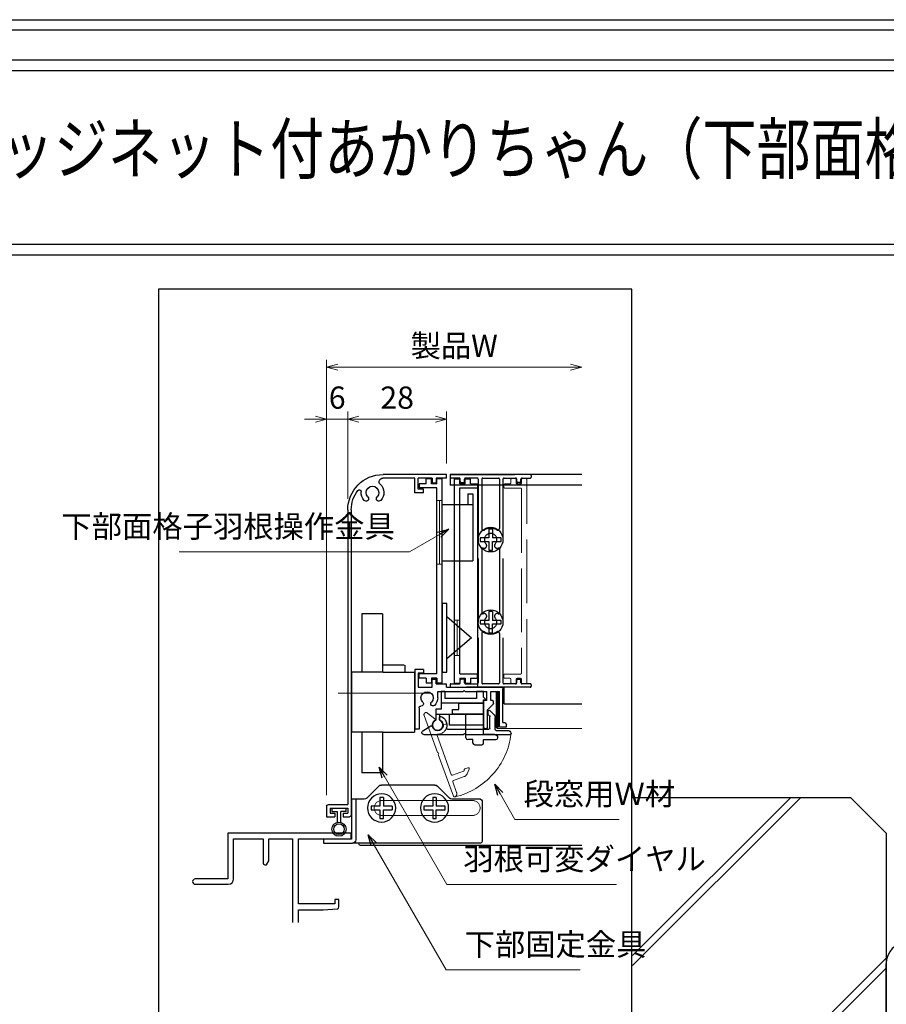
# Model space of a CAD drawing. Units: millimetres. Extents: x -1 to 2506, y 12 to 1816.
# Drawn here: x 1746 to 1991, y 588 to 867 of the extents above; entities that cross this region are included whole.
import ezdxf
from ezdxf.enums import TextEntityAlignment as Align

# ---------------------------------------------------------------- set-up
doc = ezdxf.new("R2010")
doc.units = ezdxf.units.MM
doc.header["$LTSCALE"] = 3
doc.linetypes.add('ACAD_ISO02W100', pattern=[15, 12, -3])
doc.linetypes.add('ACAD_ISO04W100', pattern=[30, 24, -3, 0, -3])
doc.layers.get('0').update_dxf_attribs({"lineweight": 25})
doc.layers.get('Defpoints').update_dxf_attribs({"color": 151, "lineweight": 25})
doc.layers.add('0000躯体', color=253, linetype='Continuous')
doc.layers.add('YKK_ZWAK', color=7, linetype='Continuous')
for name, color, linetype, lineweight in [('003', 2, 'Continuous', 25), ('005', 3, 'Continuous', 25), ('006', 4, 'ACAD_ISO04W100', 20), ('007', 4, 'ACAD_ISO02W100', 20), ('010', 4, 'Continuous', 20)]:
    doc.layers.add(name, color=color, linetype=linetype, lineweight=lineweight)
doc.styles.add('AT_VECTOR', font='romans.shx', dxfattribs={"bigfont": 'extfont.shx'})
doc.styles.add('DIM', font='romans.shx', dxfattribs={"width": 0.75, "bigfont": 'extfont.shx'})
doc.dimstyles.new('DIM', dxfattribs={"dimtxt": 3, "dimasz": 1.5, "dimexe": 1, "dimexo": 1.5, "dimgap": 1, "dimtad": 1, "dimdsep": 46, "dimtxsty": 'DIM', "dimblk": 'OPEN30', "dimcen": 0, "dimclrd": 4, "dimclre": 4, "dimclrt": 7, "dimadec": 0, "dimazin": 0, "dimtfac": 1, "dimtmove": 0, "dimatfit": 3, "dimldrblk": 'OPEN30', "dimfxl": 1, "dimlwd": 20, "dimlwe": 20, "dimarcsym": 0})

# ---------------------------------------------------------------- blocks, each defined once
blk = doc.blocks.new('fgh')
at = {"layer": '003'}
for p, q in [((232.63, -130.74), (232.63, -72.84)), ((232.63, -72.84), (234.13, -72.84)), ((234.13, -74.24), (234.13, -72.84)), ((234.13, -74.24), (235.63, -74.24)), ((235.63, -74.24), (235.63, -72.84)), ((235.63, -72.84), (237.13, -72.84)), ((237.13, -74.24), (237.13, -72.84)), ((237.13, -74.24), (239.13, -74.24)), ((239.13, -74.24), (239.13, -75.44)), ((234.13, -128.14), (234.13, -75.44)), ((234.13, -75.44), (239.13, -75.44)), ((234.13, -128.14), (239.13, -128.14)), ((239.13, -129.34), (239.13, -128.14)), ((232.63, -130.74), (234.13, -130.74)), ((234.13, -129.34), (234.13, -130.74)), ((234.13, -129.34), (235.63, -129.34)), ((235.63, -129.34), (235.63, -130.74)), ((235.63, -130.74), (237.13, -130.74)), ((237.13, -129.34), (239.13, -129.34)), ((237.13, -129.34), (237.13, -130.74))]:
    blk.add_line(p, q, dxfattribs=at)
blk = doc.blocks.new('ASDG')
at = {"layer": '003'}
for p, q in [((139.98, 114.6), (139.98, 113.6)), ((142.48, 115.1), (140.48, 115.1)), ((142.98, 114.6), (142.98, 113.6)), ((135.98, 113.1), (135.98, 112.67)), ((136.98, 112.1), (135.98, 112.67)), ((139.98, 113.6), (136.48, 113.6)), ((139.98, 112.1), (136.98, 112.1)), ((139.98, 112.1), (139.98, 103.3)), ((142.98, 113.6), (144.48, 113.6)), ((144.98, 113.1), (144.98, 106.3)), ((148.78, 106.3), (139.98, 106.3)), ((148.78, 106.3), (148.78, 105.1)), ((146.98, 103.3), (139.98, 103.3)), ((148.78, 105.1), (146.98, 105.1)), ((146.98, 105.1), (146.98, 103.3))]:
    blk.add_line(p, q, dxfattribs=at)
for centre, start, end in [((140.48, 114.6), 90, 180), ((142.48, 114.6), 0, 90), ((136.48, 113.1), 90, 180), ((144.48, 113.1), 0, 90), ((144.48, 113.1), 0, 90)]:
    blk.add_arc(centre, 0.5, start, end, dxfattribs=at)
blk = doc.blocks.new('ＡＳＦＧ')
at = {"layer": '003'}
for p, q in [((309.9, 61.66), (309.9, 54.46)), ((309.9, 61.66), (319.7, 61.66)), ((319.7, 58.66), (319.7, 61.66)), ((309.9, 58.66), (323.4, 58.66)), ((322.4, 58.66), (322.4, 60.24)), ((323.4, 57.16), (323.4, 60.24)), ((321.9, 57.16), (323.4, 57.16)), ((321.9, 52.16), (321.9, 57.16)), ((309.9, 54.46), (309.2, 54.46)), ((309.2, 54.46), (309.9, 53.76)), ((309.9, 55.46), (321.9, 55.46)), ((309.9, 53.76), (309.9, 52.16)), ((311.9, 54.16), (320.9, 54.16)), ((311.9, 52.16), (311.9, 54.16)), ((320.9, 52.16), (320.9, 54.16)), ((309.9, 52.16), (311.9, 52.16)), ((320.9, 52.16), (321.9, 52.16))]:
    blk.add_line(p, q, dxfattribs=at)
blk.add_arc((322.9, 61.66), 1.5, 289.4712, 250.5288, dxfattribs=at)
blk = doc.blocks.new('DGHJ')
at = {"layer": '003'}
for p, q in [((570.86, -113.41), (582.06, -113.41)), ((582.36, -113.71), (582.06, -113.41)), ((582.36, -113.71), (582.66, -113.41)), ((582.66, -113.41), (595.26, -113.41)), ((570.55, -114.52), (572.81, -115.9)), ((577.51, -114.91), (589.26, -114.91)), ((589.56, -115.21), (589.56, -118.52)), ((591.06, -114.91), (591.06, -118.14)), ((591.36, -114.61), (594.56, -114.61)), ((575.26, -117.78), (575.26, -118.27)), ((589.06, -119.11), (589.06, -120.01)), ((589.57, -120.23), (590.61, -119.21))]:
    blk.add_line(p, q, dxfattribs=at)
for centre, radius, start, end in [((570.86, -114.01), 0.6, 90, 238.7), ((594.56, -113.61), 1, 270, 351.7868), ((595.26, -113.71), 0.3, 351.7868, 90), ((572.97, -115.64), 0.3, 238.7, 345.4047), ((574.76, -116.11), 1.55, 295.622, 165.4047), ((574.76, -116.11), 2.6, 290.3544, 18.08), ((577.51, -115.21), 0.3, 90, 198.08), ((589.26, -115.21), 0.3, 0, 90), ((591.36, -114.91), 0.3, 90, 180), ((575.56, -117.78), 0.3, 115.622, 180), ((575.56, -118.27), 0.3, 180, 290.3544), ((589.36, -119.11), 0.3, 99.5941, 180), ((589.26, -118.52), 0.3, 279.5941, 0), ((589.56, -118.14), 1.5, 314.3, 0), ((589.36, -120.01), 0.3, 180, 314.3)]:
    blk.add_arc(centre, radius, start, end, dxfattribs=at)
blk = doc.blocks.new('KSLAORPG')
at = {"layer": '003'}
for p, q in [((594.09, -147.26), (612.09, -147.26)), ((594.09, -148.26), (594.09, -147.26)), ((594.09, -148.26), (596.99, -148.26)), ((596.99, -148.26), (596.99, -149.56)), ((598.19, -149.56), (596.99, -149.56)), ((598.19, -148.26), (602.09, -148.26)), ((598.19, -148.26), (598.19, -149.56)), ((602.09, -151.41), (602.09, -148.26)), ((603.09, -148.26), (612.18, -148.26)), ((603.09, -152.41), (603.09, -148.26)), ((600.59, -151.41), (602.09, -151.41)), ((600.59, -152.41), (600.59, -151.41)), ((600.59, -152.41), (603.09, -152.41)), ((621.09, -157.26), (621.09, -208.76)), ((622.09, -157.26), (622.09, -240.76)), ((600.59, -202.51), (603.09, -202.51)), ((600.59, -202.51), (600.59, -203.51)), ((600.59, -203.51), (602.09, -203.51)), ((602.09, -203.51), (602.09, -207.56)), ((603.09, -202.51), (603.09, -208.76)), ((598.19, -205.26), (596.99, -205.26)), ((596.99, -206.56), (596.99, -205.26)), ((598.19, -207.56), (598.19, -205.26)), ((578.09, -217.56), (578.09, -208.06)), ((594.09, -207.56), (578.59, -207.56)), ((581.49, -208.76), (579.09, -208.76)), ((579.09, -218.76), (579.09, -208.76)), ((581.49, -211.26), (581.49, -208.76)), ((588.79, -208.76), (582.69, -208.76)), ((582.69, -211.26), (582.69, -208.76)), ((589.09, -208.46), (588.79, -208.76)), ((589.09, -208.46), (589.39, -208.76)), ((596.59, -208.76), (589.39, -208.76)), ((594.09, -207.56), (594.09, -206.56)), ((596.99, -206.56), (594.09, -206.56)), ((596.59, -210.56), (596.59, -208.76)), ((602.09, -207.56), (598.19, -207.56)), ((603.09, -208.76), (603.09, -219.46)), ((621.09, -208.76), (621.09, -219.46)), ((582.69, -211.26), (583.49, -211.26)), ((583.49, -218.96), (583.49, -211.26)), ((580.88, -212.34), (582.49, -213.96)), ((582.49, -218.96), (582.49, -213.96)), ((601.89, -213.35), (601.89, -219.46)), ((578.09, -217.56), (577.59, -217.56)), ((577.09, -218.76), (577.09, -218.06)), ((579.09, -218.76), (577.09, -218.76)), ((583.19, -219.26), (582.79, -219.26)), ((601.89, -219.46), (603.09, -219.46)), ((621.09, -219.46), (621.09, -243.76)), ((627.59, -240.76), (622.09, -240.76)), ((627.09, -241.76), (622.09, -241.76)), ((622.09, -241.76), (622.09, -243.26)), ((627.09, -241.76), (627.09, -243.26)), ((628.09, -241.26), (628.09, -244.26)), ((623.44, -244.26), (621.59, -244.26)), ((623.44, -243.26), (622.09, -243.26)), ((623.44, -243.26), (623.44, -244.26)), ((627.09, -243.26), (625.74, -243.26)), ((625.74, -243.26), (625.74, -244.26)), ((628.09, -244.26), (625.74, -244.26))]:
    blk.add_line(p, q, dxfattribs=at)
at = {"layer": '003', "linetype": 'Continuous'}
for p, q in [((580.79, -212.13), (580.79, -211.56)), ((581.09, -211.26), (581.49, -211.26))]:
    blk.add_line(p, q, dxfattribs=at)
at = {"layer": '003'}
for centre, radius, start, end in [((612.09, -157.26), 10, 0, 90), ((615.09, -152.36), 3.25, 133.1629, 223.4917), ((612.18, -149.26), 1, 313.1629, 90), ((615.09, -152.36), 1.8, 316.5083, 223.4917), ((615.09, -152.36), 3.25, 316.5083, 4.276), ((618.83, -152.08), 0.5, 37.5436, 184.276), ((612.09, -157.26), 9, 0, 37.5436), ((613.26, -154.09), 0.725, 223.4917, 43.4917), ((616.92, -154.09), 0.725, 136.5083, 316.5083), ((578.59, -208.06), 0.5, 90, 180), ((599.59, -210.56), 1.75, 315.1217, 224.8783), ((599.59, -210.56), 3, 180, 224.8783), ((597.91, -212.23), 0.625, 224.8783, 44.8783), ((601.27, -212.23), 0.625, 135.1217, 275.9725), ((581.09, -212.13), 0.3, 180, 225), ((601.39, -213.35), 0.5, 0, 95.9725), ((577.59, -218.06), 0.5, 90, 180), ((582.79, -218.96), 0.3, 180, 270), ((583.19, -218.96), 0.3, 270, 0), ((627.59, -241.26), 0.5, 0, 90), ((621.59, -243.76), 0.5, 180, 270)]:
    blk.add_arc(centre, radius, start, end, dxfattribs=at)
at = {"layer": '003', "linetype": 'Continuous'}
blk.add_arc((581.09, -211.56), 0.3, 90, 180, dxfattribs=at)
blk = doc.blocks.new('SDRTFDXFHGJV')
at = {"layer": '003'}
for p, q in [((1918.97, -516.42), (1922.38, -513.01)), ((1923.09, -512.71), (1938.26, -512.71)), ((1942.38, -516.42), (1938.97, -513.01)), ((1909.68, -517.21), (1909.68, -528.71)), ((1910.18, -516.71), (1918.26, -516.71)), ((1943.09, -516.71), (1946.68, -516.71)), ((1945.48, -516.71), (1945.48, -528.21)), ((1946.68, -516.71), (1946.68, -528.01)), ((1910.18, -529.21), (1945.48, -529.21)), ((1945.48, -529.21), (1946.48, -529.21)), ((1954.68, -529.21), (1946.48, -529.21)), ((1946.68, -528.01), (1954.68, -528.01)), ((1954.68, -528.01), (1954.68, -529.21))]:
    blk.add_line(p, q, dxfattribs=at)
for centre in [(1923.18, -519.21), (1938.18, -519.21)]:
    blk.add_circle(centre, 4, dxfattribs=at)
for centre, radius, start, end in [((1923.09, -513.71), 1, 90, 135), ((1938.26, -513.71), 1, 45, 90), ((1910.18, -517.21), 0.5, 90, 180), ((1918.26, -515.71), 1, 270, 315), ((1943.09, -515.71), 1, 225, 270), ((1910.18, -528.71), 0.5, 180, 270), ((1946.48, -528.21), 1, 180, 270)]:
    blk.add_arc(centre, radius, start, end, dxfattribs=at)
blk = doc.blocks.new('AZSFDDGF')
at = {"layer": '007'}
for p, q in [((124.41, -76.37), (123.03, -78.64)), ((125.52, -76.68), (125.52, -87.88)), ((121.16, -81.08), (120.67, -81.08)), ((124.02, -83.34), (124.02, -95.08)), ((125.22, -88.18), (125.52, -87.88)), ((125.22, -88.18), (125.52, -88.48)), ((125.52, -88.48), (125.52, -101.08)), ((118.71, -95.39), (119.72, -96.43)), ((119.82, -94.88), (118.92, -94.88)), ((123.72, -95.38), (120.42, -95.38)), ((124.02, -96.88), (120.8, -96.88)), ((124.32, -97.18), (124.32, -100.39))]:
    blk.add_line(p, q, dxfattribs=at)
for centre, radius, start, end in [((124.92, -76.68), 0.6, 0, 148.7), ((122.82, -80.58), 1.55, 205.622, 75.4047), ((123.29, -78.79), 0.3, 148.7, 255.4047), ((120.67, -81.38), 0.3, 90, 200.3544), ((122.82, -80.58), 2.6, 200.3544, 288.08), ((121.16, -81.38), 0.3, 25.622, 90), ((123.72, -83.34), 0.3, 0, 108.08), ((118.92, -95.18), 0.3, 90, 224.3), ((120.8, -95.38), 1.5, 224.3, 270), ((119.82, -95.18), 0.3, 9.5941, 90), ((120.42, -95.08), 0.3, 189.5941, 270), ((123.72, -95.08), 0.3, 270, 0), ((124.02, -97.18), 0.3, 0, 90), ((125.32, -100.39), 1, 180, 261.7868), ((125.22, -101.08), 0.3, 261.7868, 0)]:
    blk.add_arc(centre, radius, start, end, dxfattribs=at)
blk = doc.blocks.new('_Open30')
at = {"color": 0, "linetype": 'ByBlock', "lineweight": -2}
for p, q in [((-1, 0.268), (0, 0)), ((0, 0), (-1, -0.268)), ((0, 0), (-1, 0))]:
    blk.add_line(p, q, dxfattribs=at)
blk = doc.blocks.new('*D105')
at = {"color": 4, "lineweight": 20, "ltscale": 0.2}
for p, q in [((1838.72, 731.25), (1838.72, 755.93)), ((1863.57, 753.83), (1841.87, 753.83)), ((1866.72, 741.25), (1866.72, 755.93))]:
    blk.add_line(p, q, dxfattribs=at)
at = {"layer": 'Defpoints', "color": 0, "ltscale": 0.2}
for p in [(1838.72, 753.83), (1866.72, 738.1), (1838.72, 728.1)]:
    blk.add_point(p, dxfattribs=at)
at = {"color": 4, "lineweight": 20, "ltscale": 0.2, "xscale": 3.15, "yscale": 3.15, "zscale": 3.15, "rotation": 180}
blk.add_blockref('_Open30', (1838.72, 753.83), dxfattribs=at)
at = {"color": 4, "lineweight": 20, "ltscale": 0.2, "xscale": 3.15, "yscale": 3.15, "zscale": 3.15}
blk.add_blockref('_Open30', (1866.72, 753.83), dxfattribs=at)
at = {"color": 7, "ltscale": 0.2, "insert": (1852.72, 759.08), "char_height": 6.3, "attachment_point": 5, "style": 'DIM', "bg_fill": 3, "box_fill_scale": 1.1, "bg_fill_color": 256, "bg_fill_true_color": 13158600, "bg_fill_transparency": 2293897}
blk.add_mtext('28', dxfattribs=at)
blk = doc.blocks.new('*D106')
at = {"color": 4, "lineweight": 20, "ltscale": 0.2}
for p, q in [((1829.57, 753.83), (1826.42, 753.83)), ((1832.72, 647.25), (1832.72, 755.93)), ((1838.72, 753.83), (1832.72, 753.83)), ((1838.72, 731.25), (1838.72, 755.93)), ((1841.87, 753.83), (1845.02, 753.83))]:
    blk.add_line(p, q, dxfattribs=at)
at = {"layer": 'Defpoints', "color": 0, "ltscale": 0.2}
for p in [(1832.72, 753.83), (1838.72, 728.1), (1832.72, 644.1)]:
    blk.add_point(p, dxfattribs=at)
at = {"color": 4, "lineweight": 20, "ltscale": 0.2, "xscale": 3.15, "yscale": 3.15, "zscale": 3.15}
blk.add_blockref('_Open30', (1832.72, 753.83), dxfattribs=at)
at = {"color": 4, "lineweight": 20, "ltscale": 0.2, "xscale": 3.15, "yscale": 3.15, "zscale": 3.15, "rotation": 180}
blk.add_blockref('_Open30', (1838.72, 753.83), dxfattribs=at)
at = {"color": 7, "ltscale": 0.2, "insert": (1835.72, 759.08), "char_height": 6.3, "attachment_point": 5, "style": 'DIM', "bg_fill": 3, "box_fill_scale": 1.1, "bg_fill_color": 256, "bg_fill_true_color": 13158600, "bg_fill_transparency": 10420366}
blk.add_mtext('6', dxfattribs=at)

msp = doc.modelspace()

# ---------------------------------------------------------------- linework, layer by layer
at = {"color": 4, "lineweight": 20, "ltscale": 0.2}
msp.add_line((1901.897, 768.53), (1835.872, 768.53), dxfattribs=at)
at = {"color": 0, "linetype": 'ByBlock', "lineweight": -2, "ltscale": 0.5}
for p, q in [((1839.722, 636.5), (1804.722, 636.5)), ((1804.722, 636.5), (1804.722, 623.5)), ((1839.722, 634.87), (1839.722, 636.5)), ((1806.352, 623.5), (1806.352, 634.87)), ((1806.352, 634.87), (1814.722, 634.87)), ((1814.722, 634.87), (1814.722, 628)), ((1816.352, 634.87), (1823.092, 634.87)), ((1816.352, 628.591), (1816.352, 634.87)), ((1823.092, 634.87), (1823.092, 611.106)), ((1824.722, 616.4), (1824.722, 634.87)), ((1824.722, 634.87), (1839.722, 634.87)), ((1815.722, 627.5), (1816.352, 628.591)), ((1815.222, 627.5), (1815.722, 627.5)), ((1804.722, 623.5), (1795.472, 623.5)), ((1795.472, 622), (1804.852, 622)), ((1836.222, 617.7), (1835.022, 617.7)), ((1835.022, 617.7), (1835.022, 616.4)), ((1836.222, 615.552), (1836.222, 617.7)), ((1835.022, 616.4), (1824.722, 616.4)), ((1824.722, 611.106), (1824.722, 614.7)), ((1824.722, 614.7), (1831.722, 614.7)), ((1831.722, 614.7), (1835.766, 615.054))]:
    msp.add_line(p, q, dxfattribs=at)
for points in [[(1306.184, 855.6), (2053.049, 855.6), (2053.049, 800.254), (1306.184, 800.254)], [(1309.184, 852.6), (2050.049, 852.6), (2050.049, 803.254), (1309.184, 803.254)], [(1881.325, 676.4), (1880.819, 676.4), (1880.819, 666.4), (1881.325, 666.4)]]:
    msp.add_lwpolyline(points, close=True)
for centre, radius, start, end in [((1815.222, 628), 0.5, 180, 270), ((1795.472, 622.75), 0.75, 90, 270), ((1804.852, 623.5), 1.5, 270, 0), ((1835.722, 615.552), 0.5, 275, 360)]:
    msp.add_arc(centre, radius, start, end, dxfattribs=at)
at = {"layer": '0000躯体'}
for p, q in [((1981.353, 646.5), (1991.353, 636.5)), ((1991.353, 636.5), (1991.353, 556.5)), ((1991.353, 601.066), (1936.787, 546.5)), ((1991.353, 598.246), (1939.607, 546.5)), ((1991.353, 546.5), (1991.353, 599.5))]:
    msp.add_line(p, q, dxfattribs=at)
msp.add_arc((1997.353, 599.5), 6, 90, 180, dxfattribs=at)
at = {"layer": '003'}
for p, q in [((1867.722, 738.1), (1867.722, 735.1)), ((1905.047, 738.1), (1867.722, 738.1)), ((1905.047, 735.1), (1867.722, 735.1)), ((1875.522, 735.1), (1875.522, 677.9)), ((1878.722, 720.15), (1876.222, 720.15)), ((1876.222, 720.15), (1876.222, 719.15)), ((1879.722, 722.65), (1878.722, 722.65)), ((1878.722, 722.65), (1878.722, 720.15)), ((1879.722, 722.65), (1879.722, 720.15)), ((1882.222, 720.15), (1879.722, 720.15)), ((1882.222, 719.15), (1882.222, 720.15)), ((1876.222, 719.15), (1878.722, 719.15)), ((1878.722, 719.15), (1878.722, 716.65)), ((1879.722, 716.65), (1879.722, 719.15)), ((1879.722, 719.15), (1882.222, 719.15)), ((1878.722, 716.65), (1879.722, 716.65)), ((1842.722, 698.6), (1842.722, 682.1)), ((1848.522, 698.6), (1842.722, 698.6)), ((1848.522, 698.6), (1848.522, 682.1)), ((1879.722, 699.25), (1878.722, 699.25)), ((1878.722, 699.25), (1878.722, 696.75)), ((1879.722, 699.25), (1879.722, 696.75)), ((1878.722, 696.75), (1876.222, 696.75)), ((1876.222, 696.75), (1876.222, 695.75)), ((1876.222, 695.75), (1878.722, 695.75)), ((1878.722, 695.75), (1878.722, 693.25)), ((1882.222, 696.75), (1879.722, 696.75)), ((1879.722, 693.25), (1879.722, 695.75)), ((1879.722, 695.75), (1882.222, 695.75)), ((1882.222, 695.75), (1882.222, 696.75)), ((1878.722, 693.25), (1879.722, 693.25)), ((1854.722, 684.1), (1848.522, 684.1)), ((1854.922, 684.1), (1854.922, 682.1)), ((1839.822, 682.1), (1839.822, 665.1)), ((1848.722, 682.1), (1839.822, 682.1)), ((1848.722, 682.1), (1857.622, 682.1)), ((1857.622, 682.1), (1857.622, 665.1)), ((1875.522, 677.9), (1883.022, 677.9)), ((1883.022, 673.1), (1883.022, 677.9)), ((1883.022, 673.1), (1905.047, 673.1)), ((1848.722, 665.1), (1839.822, 665.1)), ((1842.722, 665.1), (1842.722, 653.6)), ((1848.522, 665.1), (1848.522, 653.6)), ((1848.722, 665.1), (1857.622, 665.1)), ((1848.522, 653.6), (1842.722, 653.6)), ((1848.822, 646.6), (1847.822, 646.6)), ((1847.822, 646.6), (1847.822, 644.1)), ((1848.822, 646.6), (1848.822, 644.1)), ((1863.822, 646.6), (1862.822, 646.6)), ((1862.822, 646.6), (1862.822, 644.1)), ((1863.822, 646.6), (1863.822, 644.1)), ((1834.222, 643.6), (1834.222, 642.6)), ((1834.222, 642.6), (1835.722, 642.6)), ((1835.722, 642.6), (1835.722, 639.537)), ((1836.722, 639.537), (1836.722, 642.6)), ((1838.222, 642.6), (1836.722, 642.6)), ((1838.222, 642.6), (1838.222, 643.6)), ((1847.822, 644.1), (1845.322, 644.1)), ((1845.322, 644.1), (1845.322, 643.1)), ((1845.322, 643.1), (1847.822, 643.1)), ((1847.822, 643.1), (1847.822, 640.6)), ((1851.322, 644.1), (1848.822, 644.1)), ((1848.822, 640.6), (1848.822, 643.1)), ((1848.822, 643.1), (1851.322, 643.1)), ((1851.322, 644.1), (1851.322, 643.1)), ((1862.822, 644.1), (1860.322, 644.1)), ((1860.322, 644.1), (1860.322, 643.1)), ((1860.322, 643.1), (1862.822, 643.1)), ((1862.822, 643.1), (1862.822, 640.6)), ((1866.322, 644.1), (1863.822, 644.1)), ((1863.822, 640.6), (1863.822, 643.1)), ((1863.822, 643.1), (1866.322, 643.1)), ((1866.322, 643.1), (1866.322, 644.1)), ((1847.822, 640.6), (1848.822, 640.6)), ((1862.822, 640.6), (1863.822, 640.6)), ((1842.222, 633.1), (1905.047, 633.1))]:
    msp.add_line(p, q, dxfattribs=at)
at = {"layer": '003', "linetype": 'ACAD_ISO02W100', "lineweight": 30, "ltscale": 0.5}
for p, q in [((1867.722, 678.5), (1867.722, 678.1)), ((1868.022, 678.8), (1870.322, 678.8)), ((1870.622, 679.1), (1870.622, 679.8)), ((1871.522, 680.1), (1870.922, 680.1)), ((1871.822, 679.1), (1871.822, 679.8)), ((1872.122, 678.8), (1875.422, 678.8))]:
    msp.add_line(p, q, dxfattribs=at)
at = {"layer": '003'}
for centre, radius in [((1879.222, 719.65), 3.5), ((1879.222, 696.25), 3.5), ((1836.222, 637.6), 2), ((1836.222, 637.6), 1.5)]:
    msp.add_circle(centre, radius, dxfattribs=at)
at = {"layer": '003', "linetype": 'ACAD_ISO02W100', "lineweight": 30, "ltscale": 0.5}
for centre, start, end in [((1868.022, 678.5), 90, 180), ((1868.022, 678.1), 180, 270), ((1870.322, 679.1), 270, 0), ((1870.922, 679.8), 90, 180), ((1871.522, 679.8), 0, 90), ((1872.122, 679.1), 180, 270)]:
    msp.add_arc(centre, 0.3, start, end, dxfattribs=at)
at = {"layer": '003'}
msp.add_arc((1842.222, 633.6), 0.5, 180, 270, dxfattribs=at)
at = {"layer": '005'}
for p, q in [((1872.722, 732.65), (1874.222, 732.65)), ((1872.722, 732.65), (1872.722, 729.65)), ((1874.222, 732.65), (1874.222, 713.65)), ((1865.472, 729.65), (1874.222, 729.65)), ((1865.472, 713.65), (1874.222, 713.65)), ((1866.772, 697.85), (1873.772, 691.85)), ((1873.772, 691.85), (1866.772, 685.85))]:
    msp.add_line(p, q, dxfattribs=at)
msp.add_lwpolyline([(1865.472, 701.6), (1865.472, 682.1), (1866.772, 682.1), (1866.772, 701.6)], close=True, dxfattribs=at)
at = {"layer": '006'}
msp.add_line((1862.182, 676.1), (1835.958, 676.1), dxfattribs=at)
at = {"layer": '007', "linetype": 'ACAD_ISO02W100', "lineweight": 30, "ltscale": 0.5}
for p, q in [((1867.722, 737.8), (1867.722, 737.4)), ((1868.022, 738.1), (1890.422, 738.1)), ((1870.322, 737.1), (1868.022, 737.1)), ((1870.622, 736.1), (1870.622, 736.8)), ((1871.822, 736.1), (1871.822, 736.8)), ((1875.422, 737.1), (1872.122, 737.1)), ((1875.722, 736.8), (1875.722, 679.1)), ((1876.722, 736.8), (1876.722, 722.822)), ((1877.022, 737.1), (1881.422, 737.1)), ((1881.722, 736.8), (1881.722, 722.822)), ((1882.722, 736.8), (1882.722, 679.1)), ((1883.022, 737.1), (1886.322, 737.1)), ((1886.622, 736.1), (1886.622, 736.8)), ((1887.822, 736.1), (1887.822, 736.8)), ((1888.122, 737.1), (1890.422, 737.1)), ((1890.722, 737.8), (1890.722, 737.4)), ((1870.922, 735.8), (1871.522, 735.8)), ((1887.522, 735.8), (1886.922, 735.8)), ((1876.722, 716.966), (1876.722, 698.934)), ((1881.722, 716.966), (1881.722, 698.934)), ((1876.722, 693.078), (1876.722, 679.1)), ((1881.722, 693.078), (1881.722, 679.1)), ((1881.422, 678.8), (1877.022, 678.8)), ((1886.322, 678.8), (1883.022, 678.8)), ((1886.622, 679.1), (1886.622, 679.8)), ((1886.922, 680.1), (1887.522, 680.1)), ((1887.822, 679.1), (1887.822, 679.8)), ((1890.422, 678.8), (1888.122, 678.8)), ((1890.722, 678.5), (1890.722, 678.1)), ((1890.422, 677.8), (1868.022, 677.8))]:
    msp.add_line(p, q, dxfattribs=at)
at = {"layer": '007'}
for p, q in [((1881.072, 676.4), (1881.072, 666.1)), ((1881.072, 666.1), (1905.047, 666.1)), ((1874.122, 645.7), (1848.322, 645.7)), ((1848.322, 641.5), (1874.122, 641.5))]:
    msp.add_line(p, q, dxfattribs=at)
at = {"layer": '007', "linetype": 'ACAD_ISO02W100', "ltscale": 0.5}
msp.add_lwpolyline([(1885.272, 678.85), (1886.172, 678.85, 0.4142136), (1886.472, 679.15), (1886.472, 680.05, -0.4142136), (1886.772, 680.35), (1887.672, 680.35, -0.4142136), (1887.972, 680.05), (1887.972, 679.15, 0.4142136), (1888.272, 678.85), (1889.172, 678.85, 0.4142136), (1889.472, 679.15), (1889.472, 736.65, 0.4142136), (1889.172, 736.95), (1888.272, 736.95, 0.4142136), (1887.972, 736.65), (1887.972, 735.75, -0.4142136), (1887.672, 735.45), (1886.772, 735.45, -0.4142136), (1886.472, 735.75), (1886.472, 736.65, 0.4142136), (1886.172, 736.95), (1885.272, 736.95, 0.4142136), (1884.972, 736.65), (1884.972, 735.75, -0.4142136), (1884.672, 735.45), (1883.272, 735.45, 0.4142136), (1882.972, 735.15), (1882.972, 734.55, 0.4142136), (1883.272, 734.25), (1887.672, 734.25, -0.4142136), (1887.972, 733.95), (1887.972, 681.85, -0.4142136), (1887.672, 681.55), (1883.272, 681.55, 0.4142136), (1882.972, 681.25), (1882.972, 680.65, 0.4142136), (1883.272, 680.35), (1884.672, 680.35, -0.4142136), (1884.972, 680.05), (1884.972, 679.15, 0.4142136)], format="xyb", close=True, dxfattribs=at)
at = {"layer": '007', "linetype": 'ACAD_ISO02W100', "lineweight": 30, "ltscale": 0.5}
for centre, radius, start, end in [((1868.022, 737.8), 0.3, 90, 180), ((1868.022, 737.4), 0.3, 180, 270), ((1870.322, 736.8), 0.3, 0, 90), ((1872.122, 736.8), 0.3, 90, 180), ((1875.422, 736.8), 0.3, 0, 90), ((1877.022, 736.8), 0.3, 90, 180), ((1881.422, 736.8), 0.3, 0, 90), ((1883.022, 736.8), 0.3, 90, 180), ((1886.322, 736.8), 0.3, 0, 90), ((1888.122, 736.8), 0.3, 90, 180), ((1890.422, 737.8), 0.3, 0, 90), ((1890.422, 737.4), 0.3, 270, 0), ((1870.922, 736.1), 0.3, 180, 270), ((1871.522, 736.1), 0.3, 270, 0), ((1886.922, 736.1), 0.3, 180, 270), ((1887.522, 736.1), 0.3, 270, 0), ((1877.222, 722.822), 0.5, 180, 302.23095), ((1879.222, 719.65), 3.25, 57.76905, 122.23095), ((1881.222, 722.822), 0.5, 237.76905, 0), ((1879.222, 719.65), 1.775, 317.06955, 222.93045), ((1877.022, 716.966), 0.3, 69.67354, 180), ((1877.383, 717.939), 0.738, 249.67354, 42.93045), ((1881.062, 717.939), 0.738, 137.06955, 290.32646), ((1881.422, 716.966), 0.3, 0, 110.32646), ((1877.022, 698.934), 0.3, 180, 290.32646), ((1877.383, 697.961), 0.738, 317.06955, 110.32646), ((1881.062, 697.961), 0.738, 69.67354, 222.93045), ((1881.422, 698.934), 0.3, 249.67354, 0), ((1879.222, 696.25), 1.775, 137.06955, 42.93045), ((1877.222, 693.078), 0.5, 57.76905, 180), ((1879.222, 696.25), 3.25, 237.76905, 302.23095), ((1881.222, 693.078), 0.5, 0, 122.23095), ((1875.422, 679.1), 0.3, 270, 0), ((1877.022, 679.1), 0.3, 180, 270), ((1881.422, 679.1), 0.3, 270, 0), ((1883.022, 679.1), 0.3, 180, 270), ((1886.322, 679.1), 0.3, 270, 0), ((1886.922, 679.8), 0.3, 90, 180), ((1887.522, 679.8), 0.3, 0, 90), ((1888.122, 679.1), 0.3, 180, 270), ((1890.422, 678.5), 0.3, 0, 90), ((1890.422, 678.1), 0.3, 270, 0)]:
    msp.add_arc(centre, radius, start, end, dxfattribs=at)
at = {"layer": '007'}
for centre, radius, start, end in [((1864.222, 667.1), 20.938, 283.41806, 353.22714), ((1848.322, 643.6), 2.1, 90, 270), ((1874.122, 643.6), 2.1, 270, 90)]:
    msp.add_arc(centre, radius, start, end, dxfattribs=at)
at = {"layer": '010'}
for p, q in [((1864.722, 730.696), (1864.722, 712.696)), ((1869.722, 686.85), (1869.722, 696.85))]:
    msp.add_line(p, q, dxfattribs=at)
for points in [[(1863.972, 730.696), (1863.972, 712.696), (1865.472, 712.696), (1865.472, 730.696)], [(1868.972, 696.85), (1868.972, 686.85), (1870.472, 686.85), (1870.472, 696.85)]]:
    msp.add_lwpolyline(points, close=True, dxfattribs=at)
at = {"layer": 'YKK_ZWAK', "color": 254, "linetype": 'Continuous'}
msp.add_line((2474.951, 864), (1297.475, 864), dxfattribs=at)

# ---------------------------------------------------------------- block references
at = {"color": 4, "lineweight": 20, "ltscale": 0.2, "xscale": 3.150000000000091, "yscale": 3.150000000000091, "zscale": 3.15, "rotation": 180}
msp.add_blockref('_Open30', (1832.722, 768.53), dxfattribs=at)
at = {"color": 4, "lineweight": 20, "ltscale": 0.2, "xscale": 3.150000000000091, "yscale": 3.150000000000091, "zscale": 3.15}
msp.add_blockref('_Open30', (1905.047, 768.53), dxfattribs=at)
at = {"layer": '003', "xscale": -1}
for name, p in [('KSLAORPG', (2460.813, 885.356)), ('fgh', (2098.098, 809.741)), ('SDRTFDXFHGJV', (3786.498, 1162.814))]:
    msp.add_blockref(name, p, dxfattribs=at)
at = {"layer": '003'}
msp.add_blockref('fgh', (1636.346, 809.741), dxfattribs=at)
at = {"layer": '003', "rotation": 180}
for name, p in [('ＡＳＦＧ', (2187.126, 728.755)), ('ASDG', (2017.204, 776.598))]:
    msp.add_blockref(name, p, dxfattribs=at)
at = {"layer": '003', "xscale": -1}
for name, p, rotation in [('AZSFDDGF', (1952.079, 784.833), 20.00000000001823), ('DGHJ', (1289.464, 550.989), 180)]:
    msp.add_blockref(name, p, dxfattribs=dict(at, rotation=rotation))

# ---------------------------------------------------------------- texts
at = {"style": 'AT_VECTOR', "width": 0.8}
msp.add_text('カートリッジネット付あかりちゃん（下部面格子脱着仕様）', height=14.04, dxfattribs=at).set_placement((1678.799, 819.009), align=Align.BOTTOM_LEFT)
at = {"color": 7, "ltscale": 0.2, "insert": (1868.885, 773.78), "char_height": 6.3, "attachment_point": 5, "style": 'DIM', "bg_fill": 3, "box_fill_scale": 1.1, "bg_fill_color": 256, "bg_fill_true_color": 13158600, "bg_fill_transparency": 7667814}
msp.add_mtext('製品W', dxfattribs=at)

# ---------------------------------------------------------------- leaders
at = {"ltscale": 0.2, "annotation_type": 0, "has_hookline": 1, "hookline_direction": 0, "text_width": 43.47}
msp.add_leader([(1847.595, 655.193), (1866.787, 621.951), (1869.373, 621.951)], dimstyle='DIM', override={"dimscale": 2.1, "dimgap": 1, "dimtad": 1, "dimadec": 2, "dimazin": 2, "dimtfill": 1}, dxfattribs=at)
at = {"layer": '003', "ltscale": 0.2, "annotation_type": 0, "has_hookline": 1, "hookline_direction": 0, "text_width": 27.09}
msp.add_leader([(1880.385, 650.328), (1886.132, 640.373), (1886.461, 640.373)], dimstyle='DIM', override={"dimscale": 2.1, "dimgap": 1, "dimtad": 1, "dimadec": 2, "dimazin": 2, "dimtfill": 1}, dxfattribs=at)

# ---------------------------------------------------------------- next in the draw order: texts
at = {"color": 7, "ltscale": 0.2, "insert": (1871.473, 624.051), "char_height": 6.3, "attachment_point": 7, "style": 'DIM', "bg_fill": 3, "box_fill_scale": 1.1, "bg_fill_color": 256, "bg_fill_true_color": 13158600, "bg_fill_transparency": 7602175}
msp.add_mtext('羽根可変ダイヤル', dxfattribs=at)
at = {"layer": '003', "color": 7, "ltscale": 0.2, "insert": (1888.561, 642.473), "char_height": 6.3, "attachment_point": 7, "style": 'DIM', "bg_fill": 3, "box_fill_scale": 1.1, "bg_fill_color": 256, "bg_fill_true_color": 13158600, "bg_fill_transparency": 7733247}
msp.add_mtext('段窓用Ｗ材', dxfattribs=at)

# ---------------------------------------------------------------- next in the draw order: dimensions: what is measured, and where the dimension line sits
at = {"ltscale": 0.2}
dim = msp.add_linear_dim(base=(1838.722, 753.83), p1=(1866.722, 738.1), p2=(1838.722, 728.1), dimstyle='DIM', override={"dimscale": 2.1, "dimadec": 2, "dimazin": 2, "dimtfill": 1}, dxfattribs=at)
dim.commit()
dim.dimension.update_dxf_attribs({"geometry": '*D105', "text_midpoint": (1852.722, 759.08)})

# ---------------------------------------------------------------- next in the draw order: linework, layer by layer
at = {"layer": '0000躯体'}
msp.add_line((1981.353, 646.5), (1919.49, 646.5), dxfattribs=at)

# ---------------------------------------------------------------- next in the draw order: dimensions: what is measured, and where the dimension line sits
at = {"ltscale": 0.2}
dim = msp.add_linear_dim(base=(1832.722, 753.83), p1=(1838.722, 728.1), p2=(1832.722, 644.1), dimstyle='DIM', override={"dimscale": 2.1, "dimadec": 2, "dimazin": 2, "dimtfill": 1}, dxfattribs=at)
dim.commit()
dim.dimension.update_dxf_attribs({"geometry": '*D106', "text_midpoint": (1835.722, 753.83), "dimtype": 160})

# ---------------------------------------------------------------- next in the draw order: leaders
at = {"layer": '003', "ltscale": 0.2, "annotation_type": 0, "has_hookline": 1, "hookline_direction": 0, "text_width": 32.76}
msp.add_leader([(1844.548, 636.028), (1866.66, 597.729), (1869.739, 597.729)], dimstyle='DIM', override={"dimscale": 2.1, "dimgap": 1, "dimtad": 1, "dimadec": 2, "dimazin": 2, "dimtfill": 1}, dxfattribs=at)

# ---------------------------------------------------------------- next in the draw order: linework, layer by layer
at = {"color": 4, "lineweight": 20, "ltscale": 0.2}
msp.add_line((1832.722, 647.25), (1832.722, 770.63), dxfattribs=at)

# ---------------------------------------------------------------- next in the draw order: texts
at = {"layer": '003', "color": 7, "ltscale": 0.2, "insert": (1871.839, 599.829), "char_height": 6.3, "attachment_point": 7, "style": 'DIM', "bg_fill": 3, "box_fill_scale": 1.1, "bg_fill_color": 256, "bg_fill_true_color": 13158600, "bg_fill_transparency": 15466533}
msp.add_mtext('下部固定金具', dxfattribs=at)

# ---------------------------------------------------------------- next in the draw order: leaders
at = {"layer": '003', "ltscale": 0.2, "annotation_type": 0, "has_hookline": 1, "hookline_direction": 1, "text_width": 61.11}
msp.add_leader([(1867.391, 722.627), (1856.243, 716.191), (1854.164, 716.191)], dimstyle='DIM', override={"dimscale": 2.1, "dimgap": 1, "dimtad": 1, "dimadec": 2, "dimazin": 2, "dimtfill": 1}, dxfattribs=at)

# ---------------------------------------------------------------- next in the draw order: linework, layer by layer
at = {"layer": '0000躯体'}
for p, q in [((1967.041, 646.5), (1919.49, 598.949)), ((1964.221, 646.5), (1919.49, 601.769))]:
    msp.add_line(p, q, dxfattribs=at)

# ---------------------------------------------------------------- next in the draw order: texts
at = {"layer": '003', "color": 7, "ltscale": 0.2, "insert": (1852.064, 718.291), "char_height": 6.3, "attachment_point": 9, "style": 'DIM', "bg_fill": 3, "box_fill_scale": 1.1, "bg_fill_color": 256, "bg_fill_true_color": 13158600, "bg_fill_transparency": 15466568}
msp.add_mtext('下部面格子羽根操作金具', dxfattribs=at)

# ---------------------------------------------------------------- next in the draw order: linework, layer by layer
at = {"layer": '003'}
msp.add_lwpolyline([(1919.27, 790.605), (1785.095, 790.605), (1785.095, 570.902), (1919.27, 570.902)], close=True, dxfattribs=at)
at = {"layer": 'Defpoints', "ltscale": 0.5}
msp.add_lwpolyline([(1276.475, 867), (2505.875, 867), (2505.875, 12), (1276.475, 12)], close=True, dxfattribs=at)

doc.saveas('drawing.dxf')
